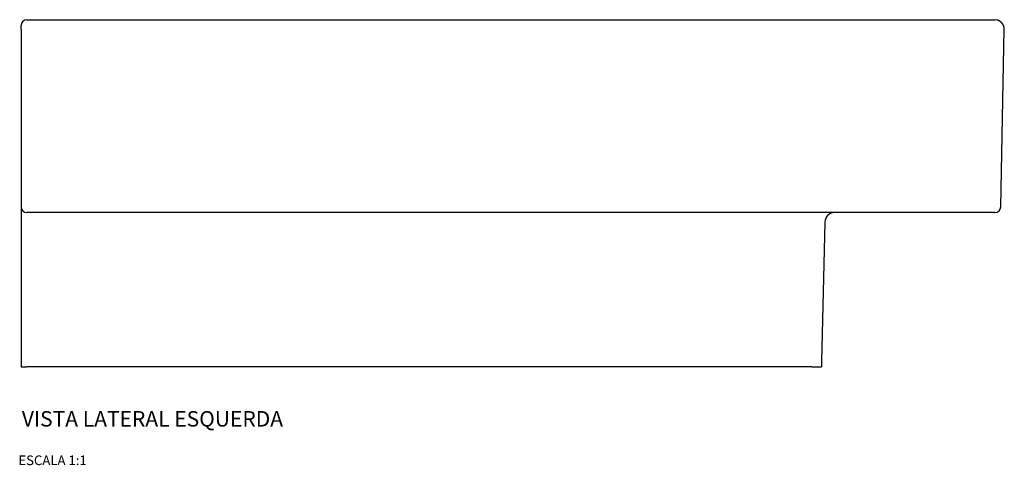
# Model space of a CAD drawing. Units: millimetres. Extents: x 986 to 2916, y -123 to 817.
# Drawn here: x 2405 to 2916, y 586 to 817 of the extents above; entities that cross this region are included whole.
import ezdxf
from ezdxf.enums import TextEntityAlignment as Align

# ---------------------------------------------------------------- set-up
doc = ezdxf.new("R2010")
doc.units = ezdxf.units.MM
doc.styles.add('Legenda', font='segoeui.ttf', dxfattribs={"height": 8})

# ---------------------------------------------------------------- blocks, each defined once
blk = doc.blocks.new('L.98_V3')
for p, q in [((2405.99, 811.72), (2405.99, 813.74)), ((2408.99, 816.74), (2910.89, 816.74)), ((2912.13, 816.58), (2910.89, 816.74)), ((2912.37, 816.51), (2912.13, 816.58)), ((2912.61, 816.43), (2912.37, 816.51)), ((2912.73, 816.39), (2912.61, 816.43)), ((2912.85, 816.34), (2912.73, 816.39)), ((2912.97, 816.29), (2912.85, 816.34)), ((2913.09, 816.23), (2912.97, 816.29)), ((2913.21, 816.17), (2913.09, 816.23)), ((2913.32, 816.11), (2913.21, 816.17)), ((2913.44, 816.04), (2913.32, 816.11)), ((2913.55, 815.97), (2913.44, 816.04)), ((2913.65, 815.9), (2913.55, 815.97)), ((2913.76, 815.83), (2913.65, 815.9)), ((2913.86, 815.76), (2913.76, 815.83)), ((2913.92, 815.72), (2913.86, 815.76)), ((2913.94, 815.7), (2913.92, 815.72)), ((2913.96, 815.68), (2913.94, 815.7)), ((2913.97, 815.67), (2913.96, 815.68)), ((2913.98, 815.67), (2913.97, 815.67)), ((2913.99, 815.66), (2913.98, 815.67)), ((2914, 815.66), (2913.99, 815.66)), ((2913.99, 815.66), (2913.99, 815.66)), ((2914, 815.65), (2914, 815.66)), ((2914.01, 815.65), (2914, 815.65)), ((2914, 815.65), (2914, 815.65)), ((2914, 815.65), (2914, 815.65)), ((2914.01, 815.64), (2914.01, 815.65)), ((2914.02, 815.64), (2914.01, 815.64)), ((2914.03, 815.63), (2914.02, 815.64)), ((2914.04, 815.62), (2914.03, 815.63)), ((2914.06, 815.61), (2914.04, 815.62)), ((2914.04, 815.62), (2914.04, 815.62)), ((2914.07, 815.6), (2914.06, 815.61)), ((2914.08, 815.59), (2914.07, 815.6)), ((2914.09, 815.58), (2914.08, 815.59)), ((2914.1, 815.57), (2914.09, 815.58)), ((2914.11, 815.56), (2914.1, 815.57)), ((2914.1, 815.57), (2914.1, 815.57)), ((2914.12, 815.55), (2914.11, 815.56)), ((2914.13, 815.55), (2914.12, 815.55)), ((2914.14, 815.54), (2914.13, 815.55)), ((2914.13, 815.55), (2914.13, 815.55)), ((2914.15, 815.53), (2914.14, 815.54)), ((2914.14, 815.54), (2914.14, 815.54)), ((2914.14, 815.54), (2914.14, 815.54)), ((2914.16, 815.52), (2914.15, 815.53)), ((2914.15, 815.53), (2914.15, 815.53)), ((2914.15, 815.53), (2914.15, 815.53)), ((2914.15, 815.53), (2914.15, 815.53)), ((2914.15, 815.53), (2914.15, 815.53)), ((2914.15, 815.53), (2914.15, 815.53)), ((2914.15, 815.53), (2914.15, 815.53)), ((2914.15, 815.53), (2914.15, 815.53)), ((2914.15, 815.53), (2914.15, 815.53)), ((2914.15, 815.53), (2914.15, 815.53)), ((2914.15, 815.53), (2914.15, 815.53)), ((2914.15, 815.53), (2914.15, 815.53)), ((2914.15, 815.53), (2914.15, 815.53)), ((2914.15, 815.53), (2914.15, 815.53)), ((2914.15, 815.53), (2914.15, 815.53)), ((2914.15, 815.53), (2914.15, 815.53)), ((2914.15, 815.53), (2914.17, 815.51)), ((2914.16, 815.52), (2914.15, 815.53)), ((2914.15, 815.53), (2914.15, 815.53)), ((2914.15, 815.53), (2914.15, 815.53)), ((2914.17, 815.51), (2914.16, 815.52)), ((2914.16, 815.52), (2914.16, 815.52)), ((2914.16, 815.52), (2914.16, 815.52)), ((2914.17, 815.52), (2914.16, 815.52)), ((2914.16, 815.52), (2914.16, 815.52)), ((2914.16, 815.52), (2914.16, 815.52)), ((2914.16, 815.52), (2914.16, 815.52)), ((2914.16, 815.52), (2914.16, 815.52)), ((2914.16, 815.52), (2914.16, 815.52)), ((2914.16, 815.52), (2914.16, 815.52)), ((2914.17, 815.51), (2914.17, 815.52)), ((2914.18, 815.5), (2914.17, 815.51)), ((2914.17, 815.51), (2914.17, 815.51)), ((2914.17, 815.51), (2914.17, 815.51)), ((2914.17, 815.51), (2914.17, 815.51)), ((2914.17, 815.51), (2914.17, 815.51)), ((2914.17, 815.51), (2914.17, 815.51)), ((2914.17, 815.51), (2914.17, 815.51)), ((2914.17, 815.51), (2914.17, 815.51)), ((2914.17, 815.51), (2914.17, 815.51)), ((2914.17, 815.51), (2914.17, 815.51)), ((2914.17, 815.51), (2914.17, 815.51)), ((2914.17, 815.51), (2914.17, 815.51)), ((2914.17, 815.51), (2914.17, 815.51)), ((2914.19, 815.5), (2914.18, 815.5)), ((2914.2, 815.48), (2914.19, 815.5)), ((2914.21, 815.48), (2914.2, 815.48)), ((2914.22, 815.47), (2914.21, 815.48)), ((2914.25, 815.44), (2914.22, 815.47)), ((2914.27, 815.42), (2914.25, 815.44)), ((2914.29, 815.4), (2914.27, 815.42)), ((2914.32, 815.38), (2914.29, 815.4)), ((2914.35, 815.35), (2914.32, 815.38)), ((2914.4, 815.3), (2914.35, 815.35)), ((2914.45, 815.25), (2914.4, 815.3)), ((2914.5, 815.19), (2914.45, 815.25)), ((2914.56, 815.13), (2914.5, 815.19)), ((2914.59, 815.1), (2914.56, 815.13)), ((2914.62, 815.07), (2914.59, 815.1)), ((2914.67, 815.01), (2914.62, 815.07)), ((2914.73, 814.94), (2914.67, 815.01)), ((2914.75, 814.91), (2914.73, 814.94)), ((2914.77, 814.89), (2914.75, 814.91)), ((2914.79, 814.87), (2914.77, 814.89)), ((2914.8, 814.86), (2914.79, 814.87)), ((2914.8, 814.85), (2914.8, 814.86)), ((2914.81, 814.85), (2914.8, 814.85)), ((2914.8, 814.85), (2914.8, 814.85)), ((2914.81, 814.84), (2914.81, 814.85)), ((2914.82, 814.83), (2914.81, 814.84)), ((2914.81, 814.84), (2914.81, 814.84)), ((2914.81, 814.84), (2914.81, 814.84)), ((2914.81, 814.84), (2914.81, 814.84)), ((2914.83, 814.82), (2914.82, 814.83)), ((2914.82, 814.83), (2914.82, 814.83)), ((2914.82, 814.83), (2914.82, 814.83)), ((2914.83, 814.81), (2914.83, 814.82)), ((2914.84, 814.81), (2914.83, 814.81)), ((2914.84, 814.8), (2914.84, 814.81)), ((2914.85, 814.79), (2914.84, 814.8)), ((2914.86, 814.78), (2914.85, 814.79)), ((2914.85, 814.79), (2914.85, 814.79)), ((2914.86, 814.77), (2914.86, 814.78)), ((2914.86, 814.78), (2914.86, 814.78)), ((2914.87, 814.77), (2914.86, 814.77)), ((2914.87, 814.76), (2914.87, 814.77)), ((2914.89, 814.73), (2914.87, 814.76)), ((2914.87, 814.76), (2914.87, 814.76)), ((2914.87, 814.76), (2914.87, 814.76)), ((2914.88, 814.74), (2914.88, 814.75)), ((2914.88, 814.75), (2914.88, 814.75)), ((2914.88, 814.75), (2914.88, 814.75)), ((2914.88, 814.75), (2914.88, 814.75)), ((2914.88, 814.75), (2914.88, 814.75)), ((2914.88, 814.75), (2914.88, 814.75)), ((2914.88, 814.75), (2914.88, 814.75)), ((2914.88, 814.75), (2914.88, 814.75)), ((2914.88, 814.75), (2914.88, 814.74)), ((2914.89, 814.74), (2914.88, 814.74)), ((2914.88, 814.74), (2914.89, 814.74)), ((2914.89, 814.73), (2914.89, 814.74)), ((2914.89, 814.74), (2914.89, 814.74)), ((2914.89, 814.74), (2914.89, 814.74)), ((2914.89, 814.74), (2914.89, 814.74)), ((2914.89, 814.74), (2914.89, 814.74)), ((2914.89, 814.74), (2914.89, 814.74)), ((2914.89, 814.74), (2914.89, 814.74)), ((2914.89, 814.74), (2914.89, 814.74)), ((2914.89, 814.74), (2914.89, 814.74)), ((2914.89, 814.74), (2914.89, 814.73)), ((2914.9, 814.73), (2914.89, 814.73)), ((2914.89, 814.73), (2914.89, 814.73)), ((2914.89, 814.73), (2914.89, 814.73)), ((2914.89, 814.73), (2914.89, 814.73)), ((2914.89, 814.73), (2914.89, 814.73)), ((2914.89, 814.73), (2914.89, 814.73)), ((2914.89, 814.73), (2914.89, 814.73)), ((2914.89, 814.73), (2914.89, 814.73)), ((2914.89, 814.73), (2914.89, 814.73)), ((2914.89, 814.73), (2914.89, 814.73)), ((2914.9, 814.72), (2914.9, 814.73)), ((2914.91, 814.71), (2914.9, 814.72)), ((2914.93, 814.69), (2914.91, 814.71)), ((2914.94, 814.67), (2914.93, 814.69)), ((2914.95, 814.66), (2914.94, 814.67)), ((2914.96, 814.64), (2914.95, 814.66)), ((2914.98, 814.61), (2914.96, 814.64)), ((2915.01, 814.58), (2914.98, 814.61)), ((2915.03, 814.54), (2915.01, 814.58)), ((2915.05, 814.51), (2915.03, 814.54)), ((2915.07, 814.48), (2915.05, 814.51)), ((2915.12, 814.41), (2915.07, 814.48)), ((2915.16, 814.34), (2915.12, 814.41)), ((2915.2, 814.28), (2915.16, 814.34)), ((2915.23, 814.22), (2915.2, 814.28)), ((2915.26, 814.16), (2915.23, 814.22)), ((2915.3, 814.1), (2915.26, 814.16)), ((2915.33, 814.04), (2915.3, 814.1)), ((2915.34, 814.01), (2915.33, 814.04)), ((2915.36, 813.98), (2915.34, 814.01)), ((2915.37, 813.96), (2915.36, 813.98)), ((2915.38, 813.95), (2915.37, 813.96)), ((2915.38, 813.94), (2915.38, 813.95)), ((2915.38, 813.93), (2915.38, 813.94)), ((2915.39, 813.93), (2915.38, 813.93)), ((2915.38, 813.93), (2915.38, 813.93)), ((2915.39, 813.92), (2915.39, 813.93)), ((2915.39, 813.91), (2915.39, 813.92)), ((2915.39, 813.92), (2915.39, 813.92)), ((2915.39, 813.92), (2915.39, 813.92)), ((2915.39, 813.92), (2915.39, 813.92)), ((2915.39, 813.92), (2915.39, 813.92)), ((2915.4, 813.9), (2915.39, 813.91)), ((2915.4, 813.89), (2915.4, 813.9)), ((2915.41, 813.88), (2915.4, 813.89)), ((2915.42, 813.86), (2915.41, 813.88)), ((2915.42, 813.85), (2915.42, 813.86)), ((2915.42, 813.86), (2915.42, 813.86)), ((2915.43, 813.84), (2915.42, 813.85)), ((2915.43, 813.83), (2915.43, 813.84)), ((2915.43, 813.82), (2915.43, 813.83)), ((2915.44, 813.82), (2915.43, 813.82)), ((2915.44, 813.81), (2915.44, 813.82)), ((2915.44, 813.8), (2915.44, 813.81)), ((2915.44, 813.81), (2915.44, 813.81)), ((2915.45, 813.8), (2915.44, 813.8)), ((2915.45, 813.79), (2915.45, 813.8)), ((2915.45, 813.78), (2915.45, 813.79)), ((2915.45, 813.79), (2915.45, 813.79)), ((2915.46, 813.78), (2915.45, 813.78)), ((2915.45, 813.78), (2915.45, 813.78)), ((2915.46, 813.77), (2915.46, 813.78)), ((2915.46, 813.76), (2915.46, 813.77)), ((2915.46, 813.77), (2915.46, 813.77)), ((2915.46, 813.77), (2915.46, 813.77)), ((2915.46, 813.77), (2915.46, 813.77)), ((2915.46, 813.77), (2915.46, 813.77)), ((2915.47, 813.75), (2915.46, 813.76)), ((2915.46, 813.76), (2915.46, 813.76)), ((2915.46, 813.76), (2915.46, 813.76)), ((2915.46, 813.76), (2915.46, 813.76)), ((2915.46, 813.76), (2915.46, 813.76)), ((2915.46, 813.76), (2915.46, 813.76)), ((2915.47, 813.74), (2915.47, 813.75)), ((2915.47, 813.75), (2915.47, 813.75)), ((2915.47, 813.75), (2915.47, 813.75)), ((2915.47, 813.75), (2915.47, 813.75)), ((2915.47, 813.75), (2915.47, 813.75)), ((2915.47, 813.75), (2915.47, 813.75)), ((2915.47, 813.75), (2915.47, 813.75)), ((2915.47, 813.75), (2915.47, 813.75)), ((2915.47, 813.75), (2915.47, 813.75)), ((2915.47, 813.75), (2915.47, 813.75)), ((2915.47, 813.75), (2915.47, 813.75)), ((2915.47, 813.75), (2915.47, 813.75)), ((2915.47, 813.75), (2915.47, 813.75)), ((2915.47, 813.75), (2915.47, 813.75)), ((2915.47, 813.75), (2915.47, 813.75)), ((2915.47, 813.75), (2915.47, 813.75)), ((2915.47, 813.75), (2915.47, 813.75)), ((2915.47, 813.75), (2915.47, 813.74)), ((2915.47, 813.74), (2915.47, 813.75)), ((2915.47, 813.75), (2915.47, 813.75)), ((2915.47, 813.75), (2915.47, 813.75)), ((2915.47, 813.75), (2915.47, 813.75)), ((2915.47, 813.75), (2915.47, 813.75)), ((2915.47, 813.75), (2915.47, 813.75)), ((2915.48, 813.73), (2915.47, 813.74)), ((2915.47, 813.74), (2915.47, 813.74)), ((2915.47, 813.74), (2915.47, 813.74)), ((2915.47, 813.74), (2915.47, 813.74)), ((2915.47, 813.74), (2915.47, 813.74)), ((2915.47, 813.74), (2915.47, 813.74)), ((2915.47, 813.74), (2915.47, 813.74)), ((2915.47, 813.74), (2915.47, 813.74)), ((2915.47, 813.74), (2915.47, 813.74)), ((2915.47, 813.74), (2915.47, 813.74)), ((2915.47, 813.74), (2915.47, 813.74)), ((2915.47, 813.74), (2915.47, 813.74)), ((2915.47, 813.74), (2915.47, 813.74)), ((2915.48, 813.72), (2915.48, 813.73)), ((2915.49, 813.7), (2915.48, 813.72)), ((2915.51, 813.65), (2915.49, 813.7)), ((2915.53, 813.61), (2915.51, 813.65)), ((2915.54, 813.57), (2915.53, 813.61)), ((2915.58, 813.48), (2915.54, 813.57)), ((2915.61, 813.4), (2915.58, 813.48)), ((2915.64, 813.3), (2915.61, 813.4)), ((2915.66, 813.24), (2915.64, 813.3)), ((2915.68, 813.17), (2915.66, 813.24)), ((2915.72, 813.03), (2915.68, 813.17)), ((2915.76, 812.89), (2915.72, 813.03)), ((2915.79, 812.74), (2915.76, 812.89)), ((2915.81, 812.61), (2915.79, 812.74)), ((2915.82, 812.55), (2915.81, 812.61)), ((2915.83, 812.49), (2915.82, 812.55)), ((2915.84, 812.42), (2915.83, 812.49)), ((2915.85, 812.36), (2915.84, 812.42)), ((2915.86, 812.3), (2915.85, 812.36)), ((2915.86, 812.24), (2915.86, 812.3)), ((2915.87, 812.17), (2915.86, 812.24)), ((2915.88, 812.1), (2915.87, 812.17)), ((2915.88, 811.96), (2915.88, 812.1)), ((2915.89, 811.75), (2915.88, 811.96)), ((2405.99, 811.72), (2405.99, 719.76)), ((2914.05, 719.7), (2915.89, 811.75)), ((2405.99, 719.76), (2405.99, 711.93)), ((2911.05, 716.76), (2408.99, 716.76)), ((2405.99, 711.93), (2405.99, 639.74)), ((2822.87, 711.88), (2821.13, 639.66)), ((2405.99, 639.74), (2405.99, 636.74)), ((2821.13, 639.66), (2821.06, 636.74)), ((2405.99, 636.74), (2408.99, 636.74)), ((2816.06, 636.74), (2408.99, 636.74)), ((2816.06, 636.74), (2821.06, 636.74))]:
    blk.add_line(p, q)
for centre, radius, start, end in [((2408.99, 813.74), 3, 90, 180), ((2408.99, 719.76), 3, 180, 270), ((2827.9, 711.75), 5.03, 94.5642, 178.7511), ((2911.05, 719.76), 3, 270, 358.854)]:
    blk.add_arc(centre, radius, start, end)

msp = doc.modelspace()

# ---------------------------------------------------------------- block references
msp.add_blockref('L.98_V3', (0, 0))

# ---------------------------------------------------------------- texts
at = {"style": 'Legenda'}
for s, height, p in [('VISTA LATERAL ESQUERDA', 8, (2541.82, 605.88)), ('ESCALA 1:1', 5, (2439.99, 585.88))]:
    msp.add_text(s, height=height, dxfattribs=at).set_placement(p, align=Align.RIGHT)

doc.saveas('drawing.dxf')
